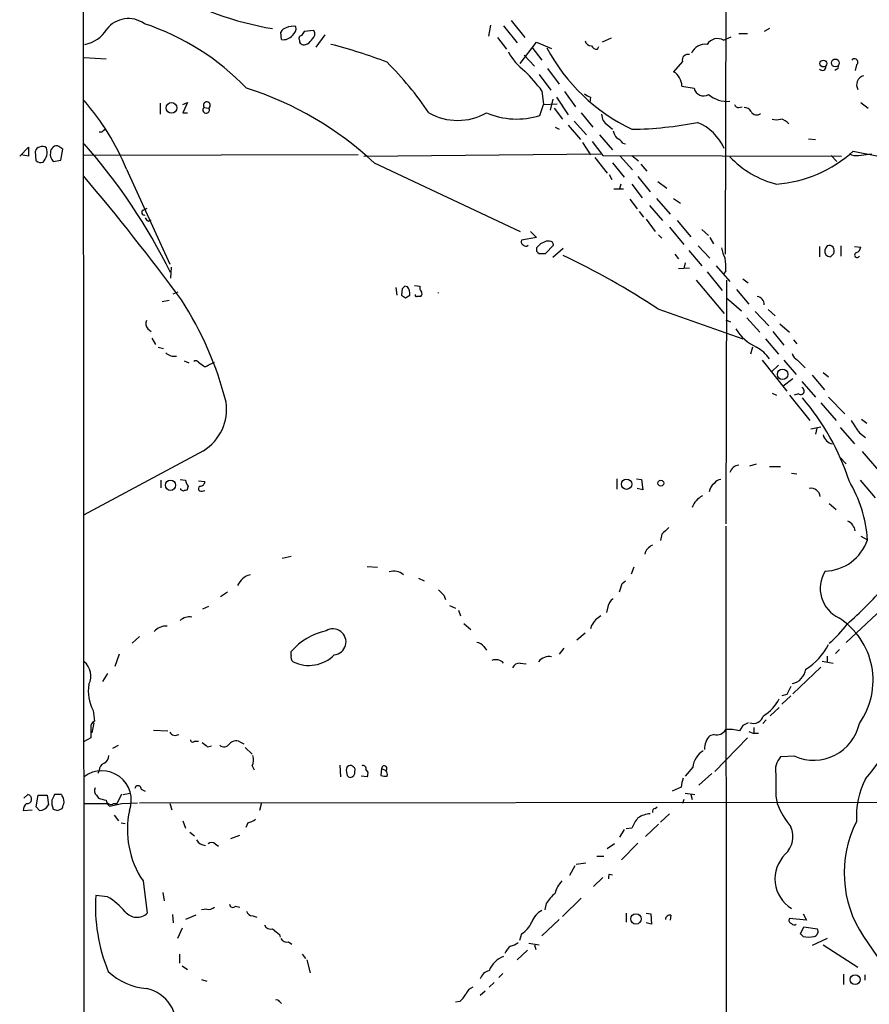
# Model space of a CAD drawing. Extents: x 19 to 1028, y 5043 to 5931.
# Drawn here: x 35 to 140, y 5167 to 5288 of the extents above; entities that cross this region are included whole.
import ezdxf

# ---------------------------------------------------------------- set-up
doc = ezdxf.new("R2010")
doc.units = 0
doc.header["$MEASUREMENT"] = 0
doc.layers.add('MAIN', color=5, linetype='CONTINUOUS')

msp = doc.modelspace()

# ---------------------------------------------------------------- linework, layer by layer
at = {"layer": 'MAIN'}
for p, q in [((42.418, 5472.2969), (42.672, 5111.3629)), ((122.0047, 5306.2655), (121.8353, 5259.3602)), ((92.8793, 5287.6389), (92.6253, 5286.2842)), ((95.4193, 5288.2315), (97.1127, 5286.1149)), ((67.056, 5285.8609), (66.9713, 5286.7922)), ((71.0353, 5286.9615), (69.85, 5286.8769)), ((72.39, 5286.4535), (71.2893, 5284.9295)), ((94.488, 5287.5542), (96.1813, 5285.4375)), ((123.5287, 5286.6229), (124.6293, 5286.6229)), ((127.3387, 5287.2155), (126.6613, 5286.8769)), ((69.2573, 5285.7762), (69.2573, 5285.5222)), ((93.726, 5286.1149), (94.8267, 5284.6755)), ((96.52, 5282.8975), (98.552, 5285.5222)), ((98.552, 5285.5222), (100.4147, 5284.7602)), ((107.7807, 5286.0302), (106.68, 5285.5222)), ((121.666, 5285.7762), (122.5973, 5286.1995)), ((97.9593, 5284.9295), (99.2293, 5283.3209)), ((106.0873, 5284.6755), (106.2567, 5285.0142)), ((42.672, 5283.6595), (45.3813, 5283.4902)), ((97.028, 5283.9135), (98.298, 5282.5589)), ((116.586, 5283.1515), (115.4853, 5281.8815)), ((98.8907, 5281.5429), (100.33, 5279.5955)), ((99.9067, 5282.3049), (101.346, 5280.3575)), ((135.636, 5282.2202), (135.382, 5282.0509)), ((138.0913, 5282.7282), (137.922, 5282.0509)), ((99.2293, 5279.5109), (99.3987, 5277.8175)), ((102.0233, 5279.4262), (103.378, 5277.5635)), ((116.5013, 5280.1035), (118.0253, 5279.8495)), ((52.07, 5277.9869), (52.07, 5276.6322)), ((54.864, 5277.8175), (55.4567, 5278.0715)), ((55.4567, 5278.0715), (54.864, 5276.8015)), ((99.3987, 5277.8175), (101.092, 5277.9022)), ((100.584, 5278.4949), (100.2453, 5277.1402)), ((101.0073, 5278.7489), (102.4467, 5276.5475)), ((105.2407, 5278.7489), (105.156, 5278.0715)), ((138.5993, 5278.0715), (139.5307, 5277.3942)), ((54.864, 5276.8015), (55.4567, 5276.8015)), ((57.4887, 5277.4789), (58.0813, 5277.3942)), ((98.9753, 5276.4629), (99.3987, 5277.8175)), ((100.7533, 5277.3942), (101.7693, 5276.0395)), ((104.0553, 5276.8015), (105.4947, 5275.0235)), ((123.5287, 5277.4789), (123.952, 5277.5635)), ((103.2087, 5275.7855), (104.7327, 5274.0922)), ((44.8733, 5274.4309), (44.5347, 5274.4309)), ((100.838, 5275.0235), (101.346, 5274.7695)), ((102.4467, 5275.2775), (103.9707, 5273.4995)), ((107.3573, 5275.2775), (107.95, 5274.7695)), ((104.2247, 5273.1609), (105.2407, 5271.6369)), ((105.41, 5273.2455), (106.7647, 5271.5522)), ((106.3413, 5274.0922), (107.95, 5272.2295)), ((109.22, 5273.0762), (109.5587, 5272.9915)), ((132.1647, 5273.5842), (133.0113, 5273.4995)), ((34.7133, 5271.4675), (35.814, 5272.5682)), ((35.814, 5272.5682), (35.814, 5271.4675)), ((36.7453, 5270.8749), (36.6607, 5272.0602)), ((39.7933, 5270.9595), (40.0473, 5272.3142)), ((137.668, 5272.0602), (140.8007, 5271.4675)), ((35.814, 5271.4675), (34.8827, 5271.6369)), ((38.862, 5270.7902), (39.7933, 5270.9595)), ((76.5387, 5271.6369), (42.672, 5271.5522)), ((77.216, 5271.4675), (106.5107, 5271.7215)), ((78.486, 5270.6209), (96.52, 5262.1542)), ((105.7487, 5271.2982), (107.2727, 5269.3509)), ((106.7647, 5271.5522), (136.2287, 5271.4675)), ((107.95, 5270.6209), (109.3893, 5268.8429)), ((108.8813, 5271.4675), (110.4053, 5269.7742)), ((110.3207, 5271.5522), (111.1673, 5270.8749)), ((134.9587, 5271.5522), (135.636, 5270.7902)), ((138.3453, 5271.5522), (139.954, 5271.7215)), ((47.9213, 5269.8589), (53.2553, 5258.0902)), ((111.4213, 5270.4515), (112.1833, 5269.6049)), ((107.5267, 5269.1815), (107.8653, 5268.5889)), ((111.0827, 5268.9275), (112.6067, 5267.0649)), ((113.538, 5268.3349), (114.6387, 5267.4882)), ((108.1193, 5267.4035), (109.3047, 5267.4035)), ((108.966, 5267.9962), (108.7967, 5267.4035)), ((110.3207, 5267.9962), (111.5907, 5266.3029)), ((110.0667, 5266.1335), (110.998, 5264.9482)), ((113.3687, 5266.2182), (115.062, 5264.2709)), ((115.4853, 5266.2182), (116.332, 5265.6255)), ((49.9533, 5264.7789), (50.4613, 5265.0329)), ((111.252, 5264.6095), (111.76, 5263.9322)), ((112.522, 5265.3715), (114.1307, 5263.5089)), ((50.6307, 5263.4242), (50.9693, 5263.5935)), ((112.0987, 5263.6782), (113.1993, 5262.1542)), ((115.9087, 5263.5089), (117.602, 5261.4769)), ((97.79, 5262.1542), (98.552, 5261.3922)), ((114.9773, 5262.6622), (116.7553, 5260.5455)), ((118.9567, 5262.4082), (119.8033, 5261.6462)), ((98.552, 5261.3922), (96.6893, 5261.0535)), ((100.1607, 5260.9689), (99.7373, 5260.9689)), ((113.6227, 5261.7309), (114.046, 5261.3075)), ((119.9727, 5261.3922), (120.396, 5260.6302)), ((98.552, 5260.1222), (98.552, 5259.6989)), ((99.6527, 5259.4449), (100.6687, 5260.4609)), ((101.854, 5260.0375), (100.584, 5258.9369)), ((117.348, 5259.7835), (118.9567, 5257.9209)), ((118.5333, 5260.3762), (119.9727, 5258.8522)), ((133.5193, 5260.2915), (133.5193, 5259.0215)), ((136.144, 5260.3762), (136.144, 5259.1062)), ((137.8373, 5260.2915), (138.5993, 5260.2069)), ((99.314, 5259.4449), (99.6527, 5259.4449)), ((115.6547, 5259.3602), (116.078, 5258.7675)), ((134.874, 5259.0215), (135.2973, 5259.4449)), ((53.4247, 5257.7515), (53.34, 5256.3969)), ((116.078, 5257.5822), (117.4327, 5257.6669)), ((116.9247, 5258.2595), (116.7553, 5257.5822)), ((120.7347, 5257.9209), (122.428, 5255.9735)), ((121.92, 5257.2435), (121.666, 5256.9049)), ((118.2793, 5256.1429), (121.7507, 5251.9942)), ((119.634, 5257.1589), (121.4967, 5254.8729)), ((122.0047, 5256.1429), (121.92, 5226.0015)), ((124.0367, 5256.3122), (124.714, 5255.8042)), ((81.1953, 5255.2115), (81.28, 5254.2802)), ((81.9573, 5255.0422), (81.8727, 5254.2802)), ((82.6347, 5255.2962), (82.296, 5255.3809)), ((83.4813, 5255.4655), (84.1587, 5255.3809)), ((123.2747, 5254.9575), (124.7987, 5253.1795)), ((53.1707, 5253.6029), (52.324, 5253.4335)), ((53.6787, 5254.4495), (54.2713, 5254.7035)), ((82.3807, 5253.9415), (82.8887, 5254.2802)), ((122.0047, 5253.9415), (123.8673, 5252.3329)), ((113.538, 5252.5869), (124.0367, 5248.8615)), ((127.1693, 5252.5022), (128.016, 5251.7402)), ((121.92, 5251.2322), (122.5127, 5250.9782)), ((124.5447, 5251.4862), (126.1533, 5249.7082)), ((125.5607, 5252.2482), (127.254, 5250.4702)), ((50.546, 5250.1315), (50.9693, 5249.7929)), ((128.6087, 5250.7242), (129.794, 5249.7082)), ((51.054, 5248.9462), (51.4773, 5248.1842)), ((126.8307, 5248.8615), (128.4393, 5246.9989)), ((127.762, 5249.7929), (129.1167, 5248.0995)), ((130.302, 5248.7769), (130.7253, 5248.2689)), ((51.816, 5247.8455), (52.4933, 5247.6762)), ((125.222, 5247.8455), (124.968, 5246.9989)), ((55.0333, 5246.1522), (55.626, 5245.8982)), ((56.8113, 5245.9829), (57.404, 5245.5595)), ((57.9967, 5245.6442), (58.7587, 5245.9829)), ((126.4073, 5246.2369), (129.4553, 5242.4269)), ((128.4393, 5245.6442), (127.5927, 5244.7975)), ((129.1167, 5246.2369), (130.6407, 5244.4589)), ((130.81, 5246.2369), (131.7413, 5245.3055)), ((130.2173, 5243.9509), (129.032, 5243.0195)), ((132.588, 5244.3742), (134.112, 5242.5962)), ((133.9427, 5244.7129), (134.62, 5244.2049)), ((131.318, 5243.6122), (133.0113, 5241.6649)), ((127.6773, 5242.1729), (128.1853, 5241.9189)), ((129.794, 5241.9189), (132.334, 5238.7862)), ((130.8947, 5242.0882), (130.3867, 5241.9189)), ((134.62, 5241.6649), (136.652, 5239.6329)), ((133.6887, 5240.9875), (135.5513, 5238.7862)), ((138.684, 5238.9555), (139.3613, 5238.4475)), ((132.4187, 5237.7702), (133.6887, 5238.0242)), ((133.1807, 5237.8549), (133.0113, 5237.0929)), ((136.0593, 5237.9395), (137.8373, 5235.9075)), ((138.43, 5237.2622), (139.192, 5236.6695)), ((57.404, 5235.0609), (42.5873, 5227.1022)), ((135.9747, 5234.2989), (136.8213, 5233.4522)), ((138.7687, 5234.9762), (140.8007, 5232.6055)), ((124.8833, 5233.1982), (125.73, 5233.4522)), ((127.3387, 5233.1135), (128.6933, 5233.1135)), ((130.048, 5232.2669), (130.7253, 5232.1822)), ((52.1547, 5231.4202), (52.1547, 5230.4889)), ((54.5253, 5231.5049), (55.2027, 5231.4202)), ((55.5413, 5230.6582), (55.372, 5230.1502)), ((56.8113, 5231.3355), (57.5733, 5231.2509)), ((108.458, 5231.5895), (108.458, 5230.3195)), ((110.9133, 5231.5895), (111.506, 5231.5049)), ((111.506, 5231.5049), (111.6753, 5230.2349)), ((138.5147, 5231.4202), (140.3773, 5229.2189)), ((54.61, 5230.2349), (54.61, 5230.4042)), ((57.2347, 5230.0655), (57.5733, 5230.1502)), ((111.6753, 5230.2349), (110.998, 5230.4042)), ((134.7047, 5228.5415), (135.5513, 5227.7795)), ((121.92, 5225.7475), (122.0047, 5111.3629)), ((114.046, 5224.7315), (113.8767, 5223.9695)), ((138.5993, 5224.4775), (139.446, 5224.0542)), ((67.1407, 5221.7682), (68.2413, 5222.0222)), ((77.6393, 5220.7522), (78.9093, 5220.6675)), ((110.5747, 5220.6675), (110.236, 5219.8209)), ((83.9893, 5219.3129), (84.6667, 5218.9742)), ((109.1353, 5218.6355), (109.5587, 5218.9742)), ((59.5207, 5217.0269), (60.3673, 5217.6195)), ((87.122, 5217.1962), (87.2913, 5216.6882)), ((57.3193, 5215.5029), (58.0813, 5215.8415)), ((87.7993, 5215.9262), (88.5613, 5215.5875)), ((142.6633, 5216.8575), (136.8213, 5211.3542)), ((88.9, 5215.3335), (89.154, 5214.6562)), ((107.3573, 5215.7569), (107.188, 5215.0795)), ((89.5773, 5213.7249), (90.424, 5212.9629)), ((105.3253, 5213.4709), (105.2407, 5213.0475)), ((103.5473, 5211.6929), (104.5633, 5212.5395)), ((49.53, 5212.1162), (48.5987, 5211.2695)), ((46.99, 5209.9149), (46.482, 5208.3909)), ((68.2413, 5209.7455), (68.2413, 5210.2535)), ((92.0327, 5210.8462), (92.3713, 5210.4229)), ((101.9387, 5210.6769), (101.346, 5209.9149)), ((135.9747, 5210.5075), (135.4667, 5209.9995)), ((96.52, 5208.8142), (97.282, 5208.7295)), ((133.858, 5209.0682), (135.2127, 5208.8142)), ((134.4507, 5209.6609), (134.4507, 5208.8989)), ((45.5507, 5207.5442), (44.958, 5206.5282)), ((133.6887, 5208.3062), (130.2173, 5205.0042)), ((129.4553, 5204.9195), (128.8627, 5204.7502)), ((129.9633, 5204.7502), (128.8627, 5203.7342)), ((43.7727, 5202.9722), (43.942, 5201.6175)), ((128.524, 5203.3109), (127.4233, 5202.2949)), ((43.8573, 5201.4482), (43.6033, 5200.1782)), ((126.9153, 5201.7869), (126.492, 5201.3635)), ((43.5187, 5200.8555), (43.5187, 5199.5855)), ((51.2233, 5200.5169), (53.0013, 5200.4322)), ((120.4807, 5200.0089), (119.9727, 5199.8395)), ((124.0367, 5201.1095), (123.6133, 5200.4322)), ((124.7987, 5200.3475), (125.3913, 5200.0935)), ((125.3913, 5200.8555), (125.3913, 5200.0935)), ((125.984, 5200.0935), (125.3913, 5200.0935)), ((43.5187, 5199.5855), (42.5873, 5199.0775)), ((56.3033, 5199.1622), (56.8113, 5199.1622)), ((61.8913, 5199.0775), (62.3993, 5198.8235)), ((124.6293, 5199.5855), (120.5653, 5195.4369)), ((46.228, 5198.3155), (46.9053, 5198.6542)), ((57.912, 5198.4849), (58.42, 5198.5695)), ((62.5687, 5198.4002), (63.4153, 5197.5535)), ((130.4713, 5197.2995), (128.6933, 5197.2149)), ((44.5347, 5195.5215), (44.3653, 5195.1829)), ((63.4153, 5196.1142), (63.6693, 5195.6062)), ((74.2527, 5196.1989), (74.3373, 5194.7595)), ((77.47, 5195.6062), (77.724, 5195.3522)), ((79.4173, 5195.7755), (79.3327, 5194.9289)), ((79.4173, 5195.7755), (79.9253, 5195.5215)), ((117.856, 5195.9449), (116.9247, 5194.8442)), ((120.2267, 5195.1829), (118.618, 5193.7435)), ((77.6393, 5194.7595), (76.8773, 5194.8442)), ((47.498, 5192.5582), (48.3447, 5192.7275)), ((49.6993, 5193.2355), (50.2073, 5192.9815)), ((116.4167, 5193.4895), (115.316, 5192.9815)), ((116.9247, 5192.7275), (118.11, 5192.5582)), ((35.2213, 5192.1349), (35.7293, 5192.5582)), ((36.7453, 5191.0342), (36.9993, 5192.4735)), ((36.9993, 5192.4735), (38.1, 5192.4735)), ((38.1, 5192.4735), (38.2693, 5191.2882)), ((39.878, 5192.5582), (39.0313, 5192.5582)), ((40.2167, 5191.6269), (40.132, 5192.1349)), ((44.196, 5192.4735), (44.45, 5192.1349)), ((46.736, 5191.4575), (47.3287, 5192.6429)), ((47.3287, 5191.4575), (49.276, 5191.5422)), ((49.53, 5191.5422), (225.4673, 5191.7115)), ((64.6007, 5191.5422), (64.3467, 5190.6109)), ((116.7553, 5191.9655), (116.586, 5191.4575)), ((117.602, 5192.5582), (117.7713, 5191.9655)), ((128.1007, 5192.3889), (128.27, 5191.4575)), ((35.1367, 5190.6109), (36.2373, 5190.6955)), ((37.1687, 5190.6109), (36.7453, 5191.0342)), ((39.37, 5190.6109), (39.9627, 5190.8649)), ((45.466, 5191.4575), (45.8047, 5191.1189)), ((46.3127, 5191.4575), (46.736, 5191.4575)), ((53.2553, 5191.4575), (53.5093, 5190.6955)), ((113.1993, 5190.8649), (113.4533, 5191.0342)), ((46.3973, 5190.0182), (46.9053, 5189.3409)), ((47.244, 5189.0869), (47.752, 5189.0022)), ((54.864, 5189.3409), (55.2027, 5188.4095)), ((62.9073, 5189.0869), (62.6533, 5188.4942)), ((114.9773, 5190.1875), (113.8767, 5189.1715)), ((55.7107, 5187.9015), (56.3033, 5187.4782)), ((109.3893, 5188.2402), (108.7967, 5187.3089)), ((110.3207, 5188.4095), (109.6433, 5188.3249)), ((113.6227, 5188.9175), (112.014, 5187.3935)), ((60.7907, 5187.1395), (61.8913, 5187.5629)), ((58.8433, 5186.4622), (59.2667, 5186.2082)), ((108.204, 5186.4622), (107.2727, 5185.8695)), ((111.0827, 5186.5469), (109.0507, 5184.5149)), ((106.0027, 5184.9382), (106.8493, 5184.9382)), ((103.2933, 5183.7529), (102.616, 5182.5675)), ((104.648, 5184.0915), (103.4627, 5183.9222)), ((49.9533, 5181.8902), (50.4613, 5177.9109)), ((106.7647, 5182.3135), (105.5793, 5181.2129)), ((107.5267, 5182.7369), (107.95, 5182.6522)), ((45.5507, 5179.9429), (44.1113, 5180.1122)), ((52.4087, 5180.4509), (52.578, 5179.4349)), ((104.0553, 5179.7735), (101.7693, 5177.4875)), ((57.8273, 5178.4189), (57.15, 5178.3342)), ((61.3833, 5178.7575), (61.8913, 5178.6729)), ((99.7373, 5179.0962), (99.568, 5178.3342)), ((53.594, 5177.7415), (53.6787, 5176.7255)), ((56.4727, 5177.6569), (55.2027, 5177.1489)), ((63.5, 5177.5722), (64.008, 5177.4029)), ((101.346, 5177.1489), (99.2293, 5175.1169)), ((109.6433, 5177.9109), (109.6433, 5176.8102)), ((112.0987, 5177.9109), (112.6913, 5177.8262)), ((112.6913, 5177.8262), (112.776, 5176.5562)), ((115.1467, 5177.6569), (115.062, 5177.0642)), ((131.9107, 5177.0642), (129.794, 5177.2335)), ((131.4873, 5177.8262), (131.9107, 5177.0642)), ((54.7793, 5176.0482), (54.1867, 5174.7782)), ((112.776, 5176.5562), (112.0987, 5176.7255)), ((131.1487, 5175.3709), (131.572, 5176.2175)), ((131.572, 5176.2175), (133.2653, 5175.9635)), ((66.802, 5175.2862), (66.8867, 5174.9475)), ((96.6893, 5175.3709), (96.4353, 5174.5242)), ((131.4873, 5175.0322), (131.1487, 5175.3709)), ((134.4507, 5174.7782), (132.588, 5173.9315)), ((138.938, 5175.0322), (142.0707, 5170.4602)), ((67.9027, 5174.3549), (68.326, 5174.1009)), ((97.4513, 5173.3389), (96.1813, 5172.1535)), ((97.6207, 5174.1855), (98.8907, 5174.0162)), ((98.298, 5174.0162), (98.4673, 5173.4235)), ((133.9427, 5174.0162), (138.2607, 5171.2222)), ((54.4407, 5172.8309), (54.4407, 5171.7302)), ((69.596, 5172.8309), (70.0193, 5172.3229)), ((70.1887, 5172.1535), (70.612, 5170.5449)), ((54.7793, 5171.3915), (55.4567, 5170.9682)), ((57.15, 5169.6982), (57.8273, 5169.5289)), ((94.4033, 5170.4602), (93.8953, 5169.9522)), ((136.4827, 5170.3755), (136.4827, 5169.1055)), ((139.1073, 5170.2909), (139.1073, 5169.6135)), ((93.3027, 5169.3595), (92.71, 5168.7669)), ((92.202, 5168.2589), (91.6093, 5167.7509)), ((66.802, 5166.9889), (67.056, 5166.7349)), ((89.0693, 5166.9889), (88.5613, 5166.9042))]:
    msp.add_line(p, q, dxfattribs=at)
for centre, radius in [((133.9852, 5282.896), 0.4233), ((135.4577, 5282.9748), 0.4829), ((53.4682, 5277.4166), 0.6637), ((128.9508, 5244.494), 0.6493), ((53.3379, 5230.7846), 0.6345), ((109.683, 5230.9113), 0.6346), ((113.9105, 5231.0477), 0.3759), ((110.8399, 5177.1965), 0.6406), ((137.9029, 5169.6955), 0.6152)]:
    msp.add_circle(centre, radius, dxfattribs=at)
for centre, radius, start, end in [((72.3132, 5325.447), 38.7565, 239.534193, 260.558117), ((48.1405, 5285.0894), 3.3646, 53.905271, 142.644773), ((40.4496, 5258.4978), 30.8653, 43.770381, 71.735933), ((42.0475, 5289.2014), 3.9966, 280.221244, 328.797758), ((67.7273, 5286.4898), 0.8142, 95.539741, 158.198591), ((68.4649, 5285.8199), 1.6904, 77.387737, 118.871231), ((67.7255, 5287.2641), 1.1274, 307.431005, 10.497585), ((196.6921, 5201.9403), 152.6537, 146.192759, 146.421922), ((70.4246, 5286.5412), 0.7414, 306.537595, 34.536784), ((67.2627, 5287.3701), 1.5233, 262.201293, 318.90749), ((69.5819, 5285.9879), 0.3875, 100.497939, 213.11188), ((69.8499, 5285.9455), 0.7283, 215.538592, 305.544994), ((69.5536, 5286.6654), 1.4969, 298.737847, 331.253601), ((57.791, 5224.772), 62.4159, 69.063088, 75.752738), ((105.2901, 5285.8398), 0.7418, 191.532613, 272.720065), ((119.42, 5283.3739), 1.9063, 83.554594, 155.39909), ((120.906, 5284.4981), 1.487, 59.262901, 148.808259), ((101.32, 5287.6286), 7.0544, 207.815018, 233.386759), ((120.5315, 5295.9168), 23.4834, 208.130254, 244.226808), ((106.0237, 5285.4585), 0.7855, 207.243539, 274.643715), ((117.2351, 5283.3491), 0.6785, 73.068623, 196.931377), ((50.8065, 5253.6632), 41.5015, 33.88508, 45.112752), ((137.8373, 5283.0669), 0.4233, 306.867191, 143.124688), ((81.5192, 5266.3838), 22.0447, 36.546623, 44.9796), ((114.4638, 5280.1185), 2.0376, 359.578198, 59.911564), ((133.8579, 5282.4848), 0.4298, 218.005956, 9.926902), ((135.636, 5282.4319), 0.2116, 270, 36.875312), ((139.218, 5280.2794), 1.1294, 104.354933, 212.043565), ((50.4704, 5240.8648), 40.8693, 46.72564, 72.532395), ((105.6451, 5280.3743), 1.675, 225.863544, 256.028469), ((119.1684, 5280.0613), 1.1626, 190.497041, 303.103624), ((18.3625, 5257.393), 32.0799, 22.866723, 40.731186), ((57.8274, 5277.7329), 0.4234, 306.856362, 216.867191), ((122.0946, 5281.6992), 3.4743, 228.738834, 275.506625), ((57.7455, 5277.1605), 0.4091, 128.88731, 34.835986), ((88.8153, 5283.1209), 7.2512, 240.633035, 299.366965), ((96.141, 5285.7549), 9.7146, 247.167176, 286.96306), ((123.4609, 5277.9275), 0.4537, 194.030118, 278.59446), ((124.1212, 5276.3779), 1.1043, 32.481141, 85.595723), ((125.7492, 5277.3287), 0.783, 207.190083, 308.623243), ((108.1885, 5276.6367), 1.5932, 180.161832, 238.552705), ((109.5129, 5321.9605), 47.1979, 270.980675, 280.913464), ((115.9994, 5269.7993), 6.3115, 24.323071, 67.165685), ((128.1853, 5277.4791), 1.5266, 250.563296, 289.436704), ((128.4444, 5274.4454), 1.6134, 38.37085, 81.125591), ((129.7051, 5189.9128), 119.7487, 134.876984, 135.106133), ((110.3403, 5275.0863), 2.3563, 191.905565, 216.980293), ((107.653, 5271.8477), 1.9912, 38.095812, 66.153792), ((37.2532, 5271.9757), 0.5985, 98.116564, 171.883436), ((37.5271, 5271.8769), 0.7787, 51.172412, 117.404188), ((36.3199, 5271.9478), 1.778, 315.679023, 17.53511), ((39.6558, 5271.6369), 1.1606, 167.358748, 226.846935), ((39.2006, 5271.9755), 0.6826, 119.738635, 187.119811), ((39.2501, 5272.2153), 0.5245, 56.540181, 137.719698), ((-44.8893, 5145.472), 152.6538, 56.19278, 56.421942), ((-11.2376, 5225.3269), 71.9594, 26.179411, 41.481761), ((126.9903, 5283.8798), 15.9285, 274.302533, 312.09432), ((37.3381, 5271.6373), 0.9658, 232.133342, 285.242111), ((131.2801, 5279.8443), 12.2456, 223.707271, 255.361056), ((138.0067, 5273.4152), 1.8935, 243.439008, 280.301058), ((-168.2945, 5089.9582), 276.6432, 36.28789, 40.333681), ((50.1041, 5264.4927), 0.3234, 117.784937, 288.608623), ((50.9271, 5264.1441), 0.7785, 202.394546, 247.621867), ((97.0281, 5260.8842), 0.3787, 153.44848, 243.428183), ((184.0786, 5091.4647), 189.3281, 116.453857, 116.683026), ((100.1181, 5260.4183), 0.5522, 4.424169, 85.575831), ((97.2276, 5260.745), 0.4194, 208.404388, 317.348536), ((225.8059, 5133.3763), 179.6053, 134.885409, 135.114591), ((99.1024, 5260.0799), 0.6694, 214.691906, 288.429535), ((125.5619, 5260.7998), 4.2049, 189.27348, 207.59252), ((135.1163, 5259.7104), 0.9414, 134.991393, 207.512228), ((134.7047, 5259.72), 0.7037, 43.785044, 111.16028), ((133.7309, 5259.6567), 1.5807, 352.299482, 20.370222), ((137.7889, 5260.2855), 0.8142, 291.80141, 354.460259), ((58.2869, 5168.4729), 100.6372, 56.7007, 64.347466), ((114.6387, 5257.6667), 7.2936, 356.673626, 9.354356), ((134.9336, 5259.979), 0.9594, 227.162672, 266.438195), ((138.1446, 5259.225), 0.3091, 99.928528, 337.400095), ((166.8016, 5170.5366), 119.7487, 134.885409, 135.114591), ((81.5756, 5254.4917), 1.33, 350.85, 37.220566), ((84.7514, 5255.1692), 0.6294, 160.344339, 227.723862), ((18.9733, 5230.5964), 42.5349, 14.257912, 32.879518), ((166.8093, 5381.1223), 152.6537, 236.192759, 236.421922), ((83.7141, 5254.2802), 0.1706, 150.234291, 277.137512), ((83.9893, 5127.111), 127.0002, 89.885409, 90.114591), ((84.0165, 5254.4457), 0.4043, 304.114473, 39.611441), ((85.5484, 5254.5766), 0.8973, 357.291609, 2.702013), ((125.6974, 5253.1524), 0.9657, 356.586152, 83.022909), ((51.0867, 5250.7437), 0.8168, 150.371708, 228.548797), ((127.9893, 5252.9099), 5.5455, 210.067312, 245.957678), ((123.2438, 5243.448), 5.0517, 35.844753, 60.517629), ((53.8329, 5248.2632), 1.5419, 225.246986, 280.050599), ((131.3885, 5247.394), 1.2936, 193.888001, 243.43693), ((56.4766, 5245.7559), 0.4045, 34.145878, 129.613322), ((57.6618, 5245.8714), 0.4047, 230.42467, 325.846582), ((131.1678, 5242.4351), 0.4414, 231.788107, 70.107823), ((108.4239, 5221.9265), 30.2373, 18.129889, 40.540273), ((54.2828, 5240.1666), 5.9841, 301.438144, 8.704233), ((518.8986, 5492.0086), 457.8778, 213.575469, 213.804666), ((135.4185, 5237.4089), 1.5292, 195.190383, 259.049378), ((123.6698, 5232), 1.2906, 96.27646, 164.195471), ((56.4333, 5231.5108), 1.2339, 184.210669, 223.706254), ((57.1077, 5230.3618), 0.3225, 113.193924, 293.200924), ((56.9949, 5231.2366), 0.5786, 268.593643, 1.416257), ((121.3018, 5229.837), 1.4211, 125.294901, 174.18831), ((121.412, 5230.4043), 1.1039, 94.400696, 147.530798), ((132.4503, 5229.261), 1.1607, 6.291675, 99.971951), ((122.5773, 5222.7577), 16.9184, 4.395017, 30.464789), ((12.4394, 5145.4952), 94.6529, 63.31359, 63.542827), ((55.2451, 5229.6845), 0.4827, 74.757374, 127.88123), ((120.2235, 5227.1499), 2.6065, 116.972039, 160.184412), ((326.1442, 5013.48), 299.354, 134.885409, 135.114591), ((136.4096, 5224.9251), 1.5298, 8.639663, 67.67487), ((113.4444, 5221.9385), 1.5523, 112.087221, 167.43476), ((133.9735, 5225.9452), 5.79, 272.209254, 340.937619), ((63.8066, 5217.4756), 2.3509, 105.93167, 157.334578), ((80.9281, 5218.2803), 1.8858, 50.53637, 107.893061), ((137.629, 5218.0413), 4.0333, 148.319721, 244.458478), ((-145.0339, 5302.7775), 267.7347, 341.453837, 341.68302), ((256.1082, 5386.8597), 239.462, 224.885409, 225.114592), ((108.3855, 5246.7327), 43.6868, 310.756138, 319.243862), ((108.9665, 5215.4178), 1.6446, 124.513368, 168.100396), ((233.1719, 5045.0523), 211.6803, 126.752594, 126.981777), ((52.8274, 5211.3493), 2.0389, 87.489696, 138.176964), ((55.641, 5212.9289), 1.5913, 78.262848, 134.518791), ((274.9122, 5086.8037), 211.6703, 143.014179, 143.243351), ((127.8369, 5219.8539), 10.9936, 308.660948, 325.582981), ((130.9733, 5206.6776), 9.1566, 324.524006, 57.523289), ((74.2624, 5204.9579), 8.0185, 102.26274, 138.668144), ((73.4131, 5211.4304), 1.6084, 275.787866, 122.061645), ((91.1012, 5210.2532), 1.1043, 32.481141, 85.595723), ((127.3902, 5214.923), 8.1783, 302.846355, 332.132085), ((68.8764, 5209.5338), 0.6694, 161.565051, 235.296185), ((70.4485, 5212.9273), 4.401, 243.652701, 315.273409), ((41.2272, 5207.2171), 2.282, 333.236201, 50.719073), ((93.5164, 5207.9127), 1.3255, 42.856729, 110.662292), ((96.4713, 5207.8627), 0.9527, 87.070024, 157.876971), ((100.0626, 5208.0523), 1.564, 76.990007, 143.459806), ((129.7266, 5208.3563), 2.1213, 281.036608, 351.757979), ((48.0758, 5205.3004), 4.8926, 169.529762, 208.415684), ((383.7291, 5078.4176), 284.0033, 153.320366, 153.549531), ((119.9671, 5211.2747), 25.5108, 318.90296, 345.771034), ((124.2163, 5206.4206), 4.7532, 299.774784, 334.995778), ((44.1295, 5201.0148), 0.6312, 107.280921, 194.617437), ((209.0453, 5031.964), 189.3057, 116.453844, 116.68304), ((125.3451, 5202.6413), 1.2794, 248.840626, 344.290823), ((132.793, 5202.5778), 5.7663, 246.257345, 347.84334), ((53.9286, 5200.6688), 0.7862, 211.083742, 302.930076), ((120.8449, 5201.1686), 1.2155, 252.565274, 332.188989), ((122.3435, 5196.2847), 4.3375, 72.97749, 95.603077), ((56.0796, 5199.3377), 0.2844, 181.249305, 321.884651), ((184.5852, 5368.0798), 211.6803, 233.014185, 233.243346), ((59.9517, 5199.2777), 0.8091, 230.405678, 325.850351), ((61.4075, 5198.1945), 1.0069, 61.281451, 141.338414), ((121.6092, 5198.2027), 2.3146, 134.994749, 181.39875), ((120.6273, 5195.6257), 2.7896, 122.559249, 173.429591), ((45.4863, 5195.5703), 0.9528, 112.13417, 182.935673), ((44.7685, 5197.3355), 0.9527, 292.123029, 2.929976), ((61.9674, 5196.8486), 1.6235, 333.105086, 19.263065), ((130.4612, 5195.5787), 2.4089, 137.215591, 191.505847), ((44.8738, 5191.8875), 3.6189, 339.343519, 127.475342), ((75.6074, 5195.6062), 0.568, 116.574073, 206.56054), ((75.6895, 5195.2502), 0.5989, 170.194838, 253.83124), ((75.565, 5195.7332), 0.4359, 29.058434, 119.058434), ((75.4173, 5195.3683), 0.7014, 278.643061, 5.613049), ((75.7767, 5195.6063), 0.3786, 333.421413, 63.434949), ((77.1314, 5195.7756), 0.3786, 333.421413, 116.578587), ((76.7937, 5195.1827), 0.9456, 333.413271, 10.325982), ((79.7444, 5195.7948), 0.3277, 303.500973, 183.376729), ((79.5018, 5195.0558), 0.6295, 340.359033, 47.717127), ((79.8829, 5196.4091), 1.5791, 249.609571, 277.70781), ((119.5662, 5193.3424), 3.1529, 156.686636, 177.325897), ((805.4001, 5193.7435), 677.3008, 179.8854, 180.1145916), ((147.6755, 5189.9866), 9.612, 151.957142, 184.358017), ((44.7243, 5193.0506), 0.7824, 153.074706, 227.527791), ((49.3183, 5193.2779), 0.3833, 353.649905, 173.66476), ((35.6371, 5192.009), 0.5569, 262.041598, 80.47002), ((40.7043, 5191.6269), 2.0276, 172.803481, 204.68297), ((208.1669, 5107.5796), 189.2834, 153.323728, 153.552938), ((40.4282, 5192.6005), 0.5518, 184.396316, 237.536771), ((-150.4102, 5254.7459), 200.8049, 341.450451, 341.679634), ((45.9318, 5195.7338), 3.892, 247.621226, 261.868649), ((45.974, 5191.9486), 0.5966, 186.516257, 304.593107), ((36.1663, 5190.6252), 1.0297, 126.071964, 180.795724), ((37.1628, 5191.8533), 1.2424, 270.272088, 332.94617), ((81.4385, 5317.6879), 133.8593, 251.453817, 251.683013), ((44.1114, 5868.8069), 677.3508, 269.8854085, 270.1145831), ((-38.0832, 5572.2882), 390.2912, 282.411814, 282.640996), ((59.3535, 5188.2402), 11.344, 167.937238, 214.039716), ((113.3095, 5190.4246), 0.4539, 104.051552, 188.578205), ((139.4295, 5196.0846), 12.0807, 202.520523, 218.410713), ((62.4208, 5191.3937), 2.3575, 281.90906, 306.972457), ((114.7185, 5186.6344), 4.7425, 140.052738, 158.01934), ((112.7756, 5187.1408), 3.0514, 93.17306, 123.696838), ((150.5899, 5182.863), 14.0388, 152.909652, 213.903551), ((127.2453, 5187.3614), 2.9782, 313.251687, 24.1295), ((57.664, 5187.5356), 1.2428, 207.061954, 269.723367), ((58.42, 5186.0177), 0.6138, 46.399434, 133.600566), ((132.2686, 5182.1442), 4.2645, 134.378669, 238.619413), ((104.0923, 5179.5554), 3.3538, 135.879471, 166.009749), ((108.3723, 5182.3137), 0.9456, 153.413271, 190.325982), ((65.5347, 5178.7637), 21.4658, 176.398258, 202.023809), ((41.0608, 5172.4047), 8.774, 40.30473, 59.221141), ((104.732, 5175.8793), 5.941, 130.953398, 147.215925), ((58.0814, 5179.322), 0.9381, 254.285299, 316.217957), ((61.0682, 5179.0821), 0.4524, 188.977235, 314.14918), ((63.4648, 5178.3131), 0.7418, 191.525044, 272.720065), ((100.4534, 5175.8895), 2.6586, 117.415157, 159.738315), ((49.1852, 5179.2533), 1.8522, 219.300943, 313.54959), ((115.0389, 5177.095), 0.5721, 79.139814, 174.594322), ((130.1185, 5177.0218), 0.3874, 146.880041, 259.51391), ((65.7085, 5176.7399), 0.8147, 199.235614, 287.634284), ((235.7011, 5387.2966), 271.0633, 231.228066, 231.457253), ((95.4661, 5177.7302), 2.6575, 297.404882, 339.745753), ((130.3828, 5176.8678), 0.4044, 214.126202, 309.613322), ((132.6813, 5175.6671), 0.6549, 284.203868, 26.909354), ((67.7191, 5175.1873), 0.8524, 208.681808, 282.438404), ((132.1647, 5177.6983), 2.7508, 255.744007, 284.253974), ((96.7024, 5172.1402), 2.1871, 128.707676, 159.238219), ((94.8486, 5176.1525), 2.3563, 281.905565, 306.980293), ((95.589, 5169.6979), 3.0823, 110.928076, 159.071924), ((50.9684, 5176.2917), 7.7169, 226.283224, 265.602491), ((92.9986, 5169.382), 1.446, 101.512753, 163.903839), ((49.327, 5163.9473), 4.7672, 349.691391, 77.279691), ((91.271, 5167.3272), 1.557, 112.38634, 157.61366), ((66.4633, 5166.8194), 0.3787, 26.585347, 116.55152), ((87.1224, 5169.3593), 3.0674, 309.397568, 332.020577)]:
    msp.add_arc(centre, radius, start, end, dxfattribs=at)

doc.saveas('drawing.dxf')
